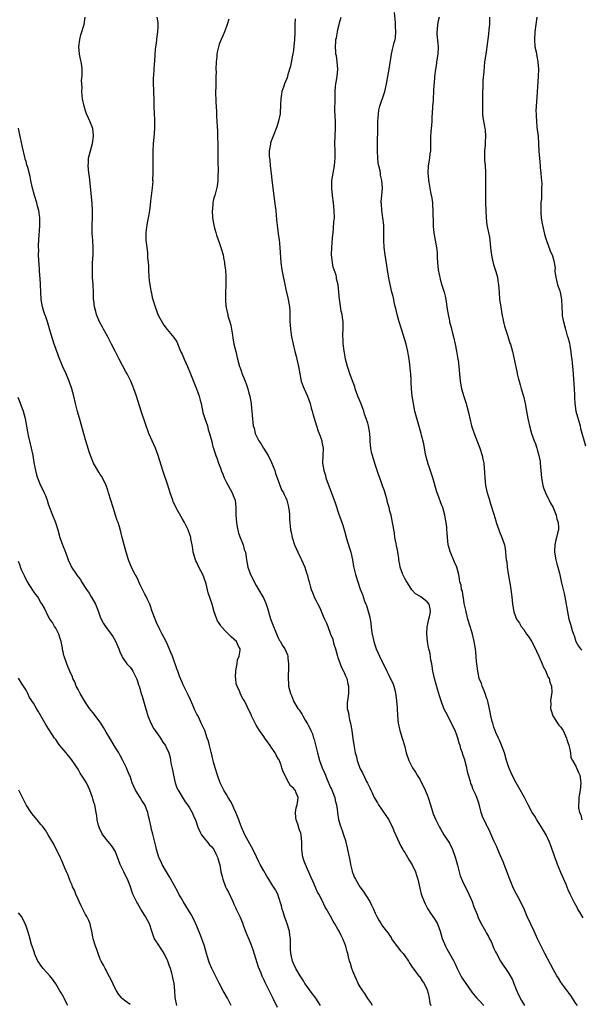
# Model space of a CAD drawing. Units: inches. Extents: x 2556000 to 2559000, y 1542000 to 1545000.
# Drawn here: x 2556671 to 2556823, y 1544461 to 1544726 of the extents above; entities that cross this region are included whole.
import ezdxf

# ---------------------------------------------------------------- set-up
doc = ezdxf.new("R2010")
doc.units = ezdxf.units.IN
doc.header["$MEASUREMENT"] = 0
doc.layers.add('LD25561542_10ft', color=103, linetype='Continuous')

msp = doc.modelspace()

# ---------------------------------------------------------------- linework, layer by layer
at = {"layer": 'LD25561542_10ft'}
for points, elevation in [([(2556766.3, 1544461), (2556765.81, 1544461.81), (2556765, 1544462.96), (2556764.23, 1544464.23), (2556763.67, 1544465), (2556763, 1544466.05), (2556762.47, 1544467), (2556762.02, 1544468.02), (2556761.52, 1544469), (2556761, 1544470.3), (2556760.75, 1544471), (2556760.38, 1544472.38), (2556760.14, 1544473), (2556759.83, 1544474.17), (2556759.63, 1544475), (2556759.48, 1544475.48), (2556759.12, 1544477), (2556758.33, 1544479), (2556757.84, 1544479.84), (2556757.3, 1544481), (2556757, 1544481.54), (2556756.18, 1544483), (2556755.72, 1544483.72), (2556755, 1544485.1), (2556753.88, 1544487), (2556753.54, 1544487.54), (2556752.7, 1544489.3), (2556751.83, 1544491), (2556751.52, 1544491.52), (2556750.28, 1544494.28), (2556749.7, 1544495.7), (2556748.23, 1544499), (2556747.92, 1544499.92), (2556747.5, 1544501), (2556747.23, 1544503), (2556747.24, 1544505), (2556747.1, 1544507), (2556747, 1544507.4), (2556746.53, 1544508.53), (2556746.17, 1544509.83), (2556745.73, 1544511), (2556745.66, 1544511.66), (2556745.58, 1544513), (2556745.77, 1544514.23), (2556745.97, 1544515), (2556746.2, 1544516.2), (2556746.28, 1544517), (2556745.77, 1544518.23), (2556745.43, 1544519), (2556745.21, 1544519.21), (2556745, 1544519.5), (2556744.17, 1544520.17), (2556743.75, 1544521), (2556742.65, 1544523), (2556742.17, 1544524.17), (2556741.88, 1544525), (2556741.68, 1544525.68), (2556741.13, 1544527.13), (2556741, 1544527.37), (2556740.38, 1544528.38), (2556740.06, 1544529), (2556739, 1544530.51), (2556738.73, 1544531), (2556737.33, 1544533), (2556737, 1544533.42), (2556735.91, 1544535), (2556735, 1544536.45), (2556734.69, 1544537), (2556733.71, 1544539), (2556733.5, 1544539.5), (2556732.86, 1544540.86), (2556732.55, 1544541.46), (2556731.79, 1544543), (2556731.49, 1544543.49), (2556730.79, 1544544.79), (2556730.55, 1544545.45), (2556729.84, 1544547), (2556729.62, 1544547.62), (2556729.46, 1544549), (2556729.44, 1544549.44), (2556729.48, 1544551), (2556729.61, 1544551.61), (2556729.81, 1544553), (2556729.98, 1544554.02), (2556730.39, 1544555), (2556730.62, 1544556.62), (2556730.62, 1544557), (2556730.24, 1544557.76), (2556729.65, 1544559), (2556729, 1544559.62), (2556728.24, 1544560.24), (2556727.53, 1544561), (2556727, 1544561.52), (2556725.58, 1544563), (2556725.34, 1544563.34), (2556725, 1544563.93), (2556724.56, 1544564.56), (2556724.34, 1544565), (2556724.03, 1544565.97), (2556723.66, 1544567), (2556723.11, 1544569), (2556722.09, 1544572.09), (2556721.47, 1544574.53), (2556721.34, 1544575), (2556721, 1544576.02), (2556720.6, 1544577), (2556720.19, 1544577.81), (2556719.36, 1544579.36), (2556719, 1544580.2), (2556718.72, 1544580.72), (2556718.62, 1544581), (2556718.03, 1544583), (2556717.95, 1544583.95), (2556717.7, 1544585), (2556717.38, 1544586.62), (2556717.36, 1544587), (2556717.28, 1544587.28), (2556717, 1544588.06), (2556716.77, 1544588.77), (2556716.67, 1544589), (2556715.66, 1544591), (2556715, 1544592.11), (2556714, 1544594), (2556713.29, 1544595.29), (2556712.65, 1544596.65), (2556712.51, 1544597), (2556711.81, 1544599), (2556711.63, 1544599.63), (2556711, 1544601.61), (2556710.15, 1544604.15), (2556709.84, 1544605), (2556708.62, 1544609), (2556707.89, 1544611), (2556706.1, 1544615), (2556705.77, 1544615.77), (2556705.37, 1544617), (2556704, 1544621), (2556702.76, 1544625), (2556702.03, 1544627), (2556701.72, 1544627.72), (2556701.19, 1544629), (2556700.2, 1544631), (2556699.75, 1544631.76), (2556698.05, 1544635), (2556697.69, 1544635.69), (2556697, 1544637.15), (2556696.05, 1544639), (2556695.68, 1544639.68), (2556695.02, 1544641), (2556693.88, 1544643), (2556693.58, 1544643.58), (2556692.81, 1544645), (2556691.96, 1544647), (2556691.79, 1544647.79), (2556691.43, 1544649), (2556691.24, 1544650.76), (2556691.21, 1544651.21), (2556691.17, 1544653), (2556691.08, 1544654.92), (2556691.06, 1544655.06), (2556690.93, 1544656.93), (2556690.88, 1544659), (2556690.94, 1544660.94), (2556691.07, 1544663), (2556691.11, 1544665), (2556690.97, 1544667), (2556690.78, 1544668.78), (2556690.77, 1544669), (2556690.77, 1544671), (2556690.9, 1544673), (2556690.94, 1544675), (2556690.82, 1544676.82), (2556690.07, 1544684.07), (2556689.94, 1544685), (2556689.79, 1544686.21), (2556689.75, 1544687), (2556689.82, 1544687.82), (2556689.86, 1544689), (2556690.35, 1544691), (2556690.92, 1544693), (2556691.18, 1544695), (2556691.17, 1544695.17), (2556690.95, 1544697), (2556690.17, 1544699), (2556689.82, 1544699.82), (2556689.27, 1544701), (2556689, 1544701.79), (2556688.62, 1544703), (2556688.24, 1544705), (2556688.12, 1544705.88), (2556688.04, 1544707), (2556688.1, 1544708.1), (2556687.99, 1544709), (2556687.97, 1544710.03), (2556688.11, 1544711), (2556688.16, 1544712.16), (2556688.15, 1544713), (2556688.03, 1544713.97), (2556687.85, 1544715), (2556687.66, 1544715.66), (2556687.4, 1544717), (2556687.19, 1544719), (2556687.45, 1544721), (2556687.77, 1544722.23), (2556688.06, 1544723), (2556688.51, 1544724.51), (2556688.64, 1544725), (2556688.95, 1544727)], 7850), ([(2556708.26, 1544727), (2556708.45, 1544725.55), (2556708.5, 1544725), (2556708.5, 1544724.5), (2556708.44, 1544723), (2556708.23, 1544721.77), (2556708, 1544720), (2556707.82, 1544719), (2556707.74, 1544718.26), (2556707.66, 1544717), (2556707.59, 1544715), (2556707.53, 1544714.47), (2556707.31, 1544711.31), (2556707.23, 1544710.77), (2556707.24, 1544709), (2556707.34, 1544707.34), (2556707.32, 1544706.68), (2556707.39, 1544705), (2556707.42, 1544703), (2556707.5, 1544701), (2556707.58, 1544699.58), (2556707.6, 1544699), (2556707.57, 1544698.43), (2556707.58, 1544697), (2556707.4, 1544694.6), (2556707.25, 1544693), (2556707.14, 1544690.86), (2556707.13, 1544689), (2556707.17, 1544685), (2556707.1, 1544683.1), (2556707.11, 1544682.89), (2556706.94, 1544681.06), (2556706.53, 1544677.47), (2556706.44, 1544676.44), (2556706.27, 1544675), (2556706.11, 1544673.89), (2556705.93, 1544673), (2556705.6, 1544671.6), (2556705.51, 1544671), (2556705.48, 1544670.52), (2556705.25, 1544669), (2556705.3, 1544667), (2556705.51, 1544665), (2556705.67, 1544663.67), (2556705.72, 1544663), (2556705.75, 1544662.25), (2556705.88, 1544661), (2556705.94, 1544659.94), (2556705.96, 1544659), (2556706.07, 1544657), (2556706.15, 1544656.15), (2556706.32, 1544655), (2556706.6, 1544653.4), (2556706.68, 1544653), (2556706.76, 1544652.76), (2556707, 1544651.57), (2556707.14, 1544651), (2556707.76, 1544649), (2556708.09, 1544648.09), (2556708.52, 1544647), (2556709, 1544646.01), (2556709.36, 1544645.36), (2556710.14, 1544644.14), (2556711, 1544642.97), (2556712.79, 1544640.79), (2556713.58, 1544639.58), (2556714.41, 1544637.59), (2556714.79, 1544636.79), (2556715, 1544636.32), (2556715.55, 1544635), (2556716.44, 1544633), (2556717.28, 1544631), (2556718.87, 1544627), (2556719.59, 1544625), (2556719.9, 1544623.9), (2556720.12, 1544623), (2556720.65, 1544620.65), (2556721.14, 1544619), (2556721.83, 1544617), (2556722.05, 1544616.05), (2556722.44, 1544615), (2556723, 1544612.77), (2556723.33, 1544611.33), (2556723.45, 1544611), (2556723.64, 1544610.36), (2556724.11, 1544609), (2556724.4, 1544608.4), (2556724.8, 1544607), (2556725.45, 1544605.45), (2556725.55, 1544605), (2556726, 1544604), (2556726.38, 1544603), (2556727, 1544601.76), (2556727.41, 1544601), (2556727.94, 1544599.94), (2556728.51, 1544599), (2556729, 1544597.79), (2556729.29, 1544597), (2556729.51, 1544595), (2556729.51, 1544593), (2556729.65, 1544591), (2556729.83, 1544589.83), (2556730.18, 1544588.18), (2556730.63, 1544587), (2556731.45, 1544585), (2556731.78, 1544583.78), (2556732.07, 1544583), (2556732.3, 1544581.7), (2556732.4, 1544581), (2556732.77, 1544579), (2556733.45, 1544577), (2556733.99, 1544575.99), (2556734.43, 1544575), (2556735, 1544574.02), (2556735.62, 1544573), (2556736.79, 1544571), (2556737, 1544570.56), (2556737.62, 1544569), (2556737.98, 1544567.98), (2556738.87, 1544565.13), (2556739.43, 1544563.43), (2556739.6, 1544563), (2556740.06, 1544561.94), (2556740.59, 1544560.6), (2556741, 1544559.78), (2556741.28, 1544559.28), (2556741.5, 1544559), (2556742.01, 1544558.01), (2556742.71, 1544557), (2556743.38, 1544555.38), (2556743.52, 1544555), (2556743.52, 1544554.48), (2556743.72, 1544553), (2556743.71, 1544551.71), (2556743.64, 1544551), (2556743.61, 1544550.39), (2556743.57, 1544549), (2556743.66, 1544547.66), (2556743.71, 1544547), (2556744.22, 1544545), (2556744.47, 1544544.48), (2556745, 1544543.06), (2556745.05, 1544542.95), (2556746.21, 1544541), (2556746.57, 1544540.57), (2556747, 1544539.84), (2556747.36, 1544539.36), (2556747.52, 1544539), (2556748.18, 1544537.82), (2556748.82, 1544536.82), (2556749, 1544536.44), (2556749.5, 1544535.5), (2556749.65, 1544535), (2556750.11, 1544534.11), (2556750.42, 1544533), (2556750.59, 1544532.59), (2556751.5, 1544529), (2556752.05, 1544527), (2556752.78, 1544525), (2556753.45, 1544523.45), (2556753.6, 1544523), (2556753.99, 1544522.01), (2556755, 1544519.69), (2556755.23, 1544519.23), (2556756.12, 1544517), (2556756.24, 1544516.24), (2556756.59, 1544515), (2556756.84, 1544513.16), (2556756.84, 1544512.84), (2556757.13, 1544511.13), (2556757.59, 1544509.59), (2556758.1, 1544508.1), (2556758.51, 1544507), (2556759, 1544505.48), (2556759.14, 1544505), (2556759.47, 1544503.47), (2556759.6, 1544503), (2556759.98, 1544501), (2556760.18, 1544500.18), (2556760.38, 1544499), (2556760.82, 1544497.18), (2556760.86, 1544497), (2556761, 1544496.63), (2556761.49, 1544495.49), (2556761.68, 1544495), (2556762.87, 1544493), (2556763.81, 1544491.81), (2556765.58, 1544489), (2556766.06, 1544488.06), (2556766.55, 1544487), (2556767, 1544485.91), (2556767.45, 1544485), (2556768, 1544484), (2556768.6, 1544483), (2556769, 1544482.42), (2556770.07, 1544481), (2556770.5, 1544480.5), (2556771, 1544479.77), (2556771.3, 1544479.3), (2556771.45, 1544479), (2556772.92, 1544476.92), (2556773.79, 1544475.79), (2556774.51, 1544475), (2556775, 1544474.37), (2556775.95, 1544473), (2556776.31, 1544472.31), (2556777, 1544471.39), (2556777.14, 1544471.14), (2556778.06, 1544469.94), (2556778.86, 1544468.86), (2556779, 1544468.72), (2556779.71, 1544467.71), (2556780.18, 1544467), (2556781, 1544465.25), (2556781.09, 1544465), (2556781.42, 1544463.42), (2556781.54, 1544463), (2556781.71, 1544461.71), (2556781.96, 1544461)], 7840), ([(2556727.59, 1544726.41), (2556727.15, 1544725), (2556727, 1544724.45), (2556726.43, 1544723), (2556726, 1544722), (2556725.54, 1544721), (2556725, 1544719.7), (2556724.81, 1544719), (2556724.47, 1544717.53), (2556724.41, 1544717), (2556724.36, 1544716.36), (2556724.19, 1544715), (2556724.14, 1544713), (2556724.16, 1544712.16), (2556724.15, 1544711), (2556724.08, 1544709.92), (2556724.12, 1544708.12), (2556724.06, 1544707), (2556724.12, 1544704.12), (2556724.29, 1544701.71), (2556724.33, 1544700.33), (2556724.49, 1544697.51), (2556724.52, 1544696.52), (2556724.59, 1544695), (2556724.64, 1544692.64), (2556724.63, 1544691), (2556724.63, 1544688.63), (2556724.76, 1544685.24), (2556724.69, 1544684.69), (2556724.66, 1544683), (2556724.47, 1544681.53), (2556723.8, 1544679), (2556723.61, 1544678.39), (2556723.32, 1544677), (2556723.17, 1544675.17), (2556723.14, 1544675), (2556723.23, 1544673), (2556723.47, 1544671.47), (2556723.56, 1544671), (2556723.79, 1544670.21), (2556724.11, 1544669), (2556724.32, 1544668.32), (2556725, 1544666.32), (2556725.48, 1544665), (2556726.04, 1544663), (2556726.18, 1544662.18), (2556726.44, 1544661), (2556726.48, 1544660.48), (2556726.72, 1544659), (2556726.83, 1544657.17), (2556726.78, 1544654.78), (2556726.68, 1544653), (2556726.7, 1544652.7), (2556726.68, 1544651), (2556726.83, 1544649.17), (2556726.86, 1544649), (2556726.9, 1544648.9), (2556727, 1544648.38), (2556727.28, 1544647.28), (2556727.3, 1544647), (2556727.36, 1544646.64), (2556727.86, 1544645), (2556728.15, 1544644.15), (2556728.56, 1544641.44), (2556728.7, 1544640.7), (2556728.98, 1544639), (2556729.45, 1544637), (2556729.96, 1544635), (2556730.52, 1544633), (2556730.65, 1544632.65), (2556731, 1544631.53), (2556731.15, 1544631.15), (2556731.29, 1544630.71), (2556731.98, 1544629), (2556732.29, 1544628.29), (2556732.69, 1544627), (2556733, 1544625.8), (2556733.24, 1544625), (2556733.61, 1544623), (2556733.71, 1544621.71), (2556733.82, 1544621), (2556733.88, 1544619.88), (2556734.2, 1544617), (2556734.39, 1544616.39), (2556734.72, 1544615), (2556734.82, 1544614.82), (2556735, 1544614.44), (2556735.72, 1544613), (2556736.26, 1544612.26), (2556736.97, 1544611), (2556738.16, 1544609), (2556739.11, 1544607.11), (2556739.96, 1544605), (2556740.18, 1544604.18), (2556740.65, 1544603), (2556741.82, 1544599.82), (2556742.33, 1544599), (2556742.51, 1544598.51), (2556743, 1544597.6), (2556743.24, 1544597), (2556743.56, 1544595.56), (2556743.7, 1544595), (2556743.82, 1544594.18), (2556743.91, 1544593), (2556743.93, 1544591.93), (2556744.25, 1544589), (2556744.4, 1544588.4), (2556744.66, 1544587), (2556745.31, 1544585), (2556746.2, 1544583), (2556747, 1544581.3), (2556747.16, 1544581), (2556748.05, 1544579), (2556748.54, 1544577.46), (2556748.78, 1544576.78), (2556749, 1544575.81), (2556749.21, 1544575), (2556749.62, 1544573.62), (2556749.78, 1544573), (2556750.15, 1544572.15), (2556750.56, 1544571), (2556750.72, 1544570.72), (2556751, 1544570.13), (2556751.57, 1544569), (2556752.08, 1544568.08), (2556753, 1544565.82), (2556753.38, 1544565), (2556753.9, 1544563.9), (2556754.26, 1544563), (2556755.02, 1544561), (2556755.58, 1544559.58), (2556755.71, 1544559), (2556755.98, 1544558.02), (2556756.31, 1544557), (2556756.9, 1544555), (2556757, 1544554.69), (2556757.62, 1544553), (2556757.97, 1544551.97), (2556758.51, 1544551), (2556758.62, 1544550.62), (2556759, 1544549.77), (2556759.38, 1544549), (2556759.64, 1544547.64), (2556759.86, 1544547), (2556759.8, 1544545), (2556759.65, 1544543.65), (2556759.52, 1544543), (2556759.46, 1544542.54), (2556759.51, 1544541), (2556759.83, 1544539.83), (2556759.89, 1544539), (2556760.1, 1544537.9), (2556760.35, 1544537), (2556760.45, 1544536.45), (2556760.69, 1544535), (2556761, 1544532.77), (2556761.26, 1544531.26), (2556761.33, 1544530.67), (2556761.66, 1544529), (2556761.98, 1544527.98), (2556762.18, 1544527), (2556762.92, 1544524.92), (2556763, 1544524.75), (2556763.61, 1544523.61), (2556764.72, 1544521.28), (2556764.91, 1544520.91), (2556765, 1544520.68), (2556765.6, 1544519.6), (2556765.82, 1544519), (2556766.24, 1544518.24), (2556766.75, 1544517), (2556767, 1544516.52), (2556767.61, 1544515.6), (2556767.93, 1544515), (2556770.67, 1544511), (2556771, 1544510.41), (2556771.65, 1544509), (2556772.01, 1544508.01), (2556773, 1544505.88), (2556773.93, 1544503.93), (2556774.5, 1544503), (2556774.67, 1544502.67), (2556775, 1544502.21), (2556775.7, 1544501), (2556776.16, 1544500.16), (2556777, 1544498.93), (2556777.87, 1544497), (2556778.11, 1544496.11), (2556778.53, 1544495), (2556779.44, 1544491), (2556780.19, 1544489), (2556780.44, 1544488.44), (2556781.14, 1544487.14), (2556781.88, 1544485.88), (2556782.56, 1544485), (2556782.71, 1544484.71), (2556783, 1544484.32), (2556783.82, 1544483), (2556784.53, 1544481), (2556785.05, 1544479.05), (2556785.92, 1544477), (2556786.28, 1544476.28), (2556787.06, 1544475), (2556788.17, 1544473), (2556788.46, 1544472.46), (2556789.07, 1544471), (2556789.72, 1544469.72), (2556790.05, 1544469), (2556790.41, 1544468.41), (2556791.2, 1544467.2), (2556793, 1544464.65), (2556794.42, 1544463), (2556795, 1544462.41), (2556796.24, 1544461)], 7830), ([(2556745.47, 1544726.53), (2556745.37, 1544725), (2556745.36, 1544723), (2556745.34, 1544722.66), (2556745.28, 1544721), (2556745.12, 1544719.12), (2556745, 1544718.14), (2556744.82, 1544717), (2556744.76, 1544716.76), (2556744.21, 1544713.79), (2556743.54, 1544711.54), (2556743.33, 1544710.67), (2556743, 1544709.84), (2556742.64, 1544709), (2556742.45, 1544708.45), (2556741.9, 1544707), (2556741.75, 1544706.25), (2556741.58, 1544705), (2556741.56, 1544703.56), (2556741.4, 1544701), (2556741.01, 1544698.99), (2556740.51, 1544697.49), (2556739.51, 1544695), (2556738.84, 1544693.16), (2556738.81, 1544693), (2556738.81, 1544692.81), (2556738.51, 1544691), (2556738.47, 1544689.53), (2556738.53, 1544689), (2556738.63, 1544688.63), (2556738.74, 1544687), (2556739, 1544684.9), (2556739.23, 1544683.23), (2556739.45, 1544681), (2556739.78, 1544678.22), (2556740.11, 1544676.11), (2556740.22, 1544675), (2556740.31, 1544673.69), (2556740.46, 1544672.46), (2556740.59, 1544671), (2556741, 1544667.97), (2556741.14, 1544667.14), (2556741.38, 1544665), (2556741.62, 1544661), (2556741.9, 1544659), (2556743, 1544653.72), (2556743.5, 1544651.5), (2556743.63, 1544651), (2556743.97, 1544649), (2556744.04, 1544648.04), (2556744.06, 1544647), (2556744.01, 1544645.99), (2556744.05, 1544645), (2556744.16, 1544644.16), (2556744.2, 1544643), (2556744.41, 1544641.59), (2556744.51, 1544641), (2556744.92, 1544639), (2556745.4, 1544637), (2556745.72, 1544635.72), (2556745.92, 1544635), (2556746.37, 1544633), (2556746.69, 1544631), (2556747.1, 1544629), (2556747.64, 1544627.64), (2556747.86, 1544627), (2556748.76, 1544625), (2556749.51, 1544623), (2556749.81, 1544621.81), (2556750.08, 1544621), (2556750.23, 1544620.23), (2556751.18, 1544617), (2556751.62, 1544615.62), (2556751.89, 1544615), (2556752.48, 1544613.52), (2556752.63, 1544613), (2556752.66, 1544612.66), (2556753.03, 1544610.97), (2556752.92, 1544609), (2556752.85, 1544607), (2556753.15, 1544605), (2556753.61, 1544603.61), (2556753.74, 1544603), (2556754.58, 1544600.58), (2556755.23, 1544599), (2556756.28, 1544596.28), (2556757.36, 1544593), (2556757.81, 1544591.81), (2556758.03, 1544591), (2556758.3, 1544590.3), (2556758.64, 1544589), (2556758.74, 1544588.74), (2556759.33, 1544586.67), (2556760.12, 1544584.12), (2556760.45, 1544583), (2556760.88, 1544581), (2556761.2, 1544579.2), (2556761.71, 1544577), (2556762.35, 1544575), (2556763, 1544573.09), (2556763.59, 1544571.59), (2556764.16, 1544569.84), (2556764.48, 1544569), (2556764.64, 1544568.64), (2556765.54, 1544565.54), (2556765.85, 1544563.85), (2556766.06, 1544561.94), (2556766.2, 1544561), (2556766.63, 1544559), (2556767, 1544557.84), (2556767.3, 1544557), (2556767.85, 1544555.85), (2556768.16, 1544555), (2556769.12, 1544553), (2556769.8, 1544551.8), (2556770.14, 1544551), (2556770.44, 1544550.44), (2556771, 1544549.27), (2556771.77, 1544547.77), (2556772.06, 1544547), (2556772.36, 1544545.64), (2556772.53, 1544545), (2556772.55, 1544544.55), (2556772.73, 1544543), (2556772.89, 1544541.11), (2556772.89, 1544540.89), (2556773.04, 1544539.04), (2556773.24, 1544537), (2556773.67, 1544535), (2556774.31, 1544533), (2556774.9, 1544531), (2556775.39, 1544529), (2556776.05, 1544527), (2556777.05, 1544525), (2556777.83, 1544523.83), (2556778.33, 1544523), (2556779, 1544521.96), (2556779.53, 1544521), (2556780.01, 1544520.01), (2556780.48, 1544519), (2556781, 1544517.72), (2556781.27, 1544517), (2556781.91, 1544515), (2556782.64, 1544512.64), (2556783.32, 1544511), (2556784.34, 1544509), (2556784.58, 1544508.58), (2556785.51, 1544507), (2556786.82, 1544505), (2556787, 1544504.69), (2556787.87, 1544503), (2556788.57, 1544501), (2556788.65, 1544500.65), (2556789.17, 1544498.83), (2556789.62, 1544497), (2556789.93, 1544495.93), (2556790.51, 1544494.51), (2556791.25, 1544493), (2556791.85, 1544491.85), (2556792.24, 1544491), (2556793.1, 1544489), (2556793.6, 1544487.6), (2556794.47, 1544485.53), (2556794.76, 1544484.76), (2556795.37, 1544483.37), (2556796.68, 1544481), (2556796.82, 1544480.82), (2556797, 1544480.49), (2556797.57, 1544479.57), (2556797.82, 1544479), (2556798.25, 1544478.25), (2556799, 1544476.38), (2556799.44, 1544475.44), (2556799.67, 1544475), (2556800.78, 1544473), (2556801.67, 1544471.67), (2556802.07, 1544471), (2556803, 1544469.64), (2556803.98, 1544467.98), (2556804.39, 1544467), (2556805, 1544465.34), (2556805.69, 1544463.69), (2556806.38, 1544462.38), (2556807.25, 1544461)], 7820), ([(2556821.45, 1544461), (2556821, 1544461.62), (2556819.69, 1544463.69), (2556819, 1544464.62), (2556818.85, 1544464.85), (2556817.91, 1544466.09), (2556817.24, 1544467), (2556817, 1544467.36), (2556816.37, 1544468.37), (2556815.93, 1544469), (2556815, 1544470.68), (2556814.2, 1544472.2), (2556812.73, 1544475), (2556811.72, 1544477), (2556810.74, 1544479), (2556809.82, 1544481), (2556807.95, 1544485), (2556807, 1544487.22), (2556806.43, 1544488.43), (2556806.14, 1544489), (2556805.02, 1544491.02), (2556804.34, 1544492.34), (2556804.06, 1544493), (2556803.21, 1544495.21), (2556803, 1544495.7), (2556802.65, 1544496.65), (2556802.16, 1544497.84), (2556801.7, 1544499), (2556801.52, 1544499.52), (2556800.73, 1544501.27), (2556800.02, 1544503), (2556799.74, 1544503.74), (2556799.15, 1544505), (2556799, 1544505.37), (2556797.88, 1544507.88), (2556797.33, 1544509), (2556797.21, 1544509.21), (2556797, 1544509.67), (2556795.89, 1544511.89), (2556795.55, 1544513), (2556795, 1544515.22), (2556794.55, 1544516.55), (2556794.38, 1544517), (2556793.95, 1544518.05), (2556793.5, 1544519), (2556793.31, 1544519.31), (2556793, 1544520.35), (2556792.8, 1544520.8), (2556792.68, 1544521.32), (2556792.18, 1544523), (2556791.89, 1544523.89), (2556791.72, 1544525), (2556791.28, 1544526.72), (2556791.12, 1544527.12), (2556791, 1544527.55), (2556790.57, 1544528.57), (2556790.49, 1544529), (2556790.08, 1544530.08), (2556789.86, 1544531), (2556789.64, 1544531.64), (2556789.28, 1544533), (2556789, 1544533.79), (2556788.53, 1544535), (2556788.03, 1544536.03), (2556787.58, 1544537), (2556786, 1544540), (2556785.53, 1544541), (2556784.75, 1544543), (2556784.33, 1544544.33), (2556783.81, 1544546.19), (2556783.42, 1544547.42), (2556783.01, 1544549), (2556782.63, 1544550.63), (2556782.55, 1544551), (2556782.35, 1544552.35), (2556782.24, 1544553), (2556782.02, 1544553.98), (2556781.78, 1544555.78), (2556781.45, 1544557), (2556781.4, 1544557.4), (2556781.08, 1544559), (2556780.93, 1544561.07), (2556781.05, 1544562.95), (2556781.43, 1544565), (2556781.61, 1544565.61), (2556781.88, 1544567), (2556781.78, 1544567.78), (2556781.59, 1544569), (2556781, 1544569.67), (2556779.3, 1544571), (2556779.09, 1544571.09), (2556779, 1544571.18), (2556777.84, 1544571.84), (2556776.92, 1544572.92), (2556776.65, 1544573.35), (2556775.52, 1544575), (2556775.32, 1544575.32), (2556775, 1544575.9), (2556774.64, 1544576.64), (2556774.49, 1544577), (2556773.78, 1544579), (2556773.68, 1544579.68), (2556773.38, 1544581), (2556773.35, 1544581.35), (2556773.08, 1544583.08), (2556772.79, 1544584.79), (2556772.64, 1544585.36), (2556772.34, 1544587), (2556772.2, 1544588.2), (2556772.03, 1544589), (2556771.83, 1544590.17), (2556771.71, 1544591), (2556771.28, 1544593), (2556771, 1544594.04), (2556770.77, 1544595), (2556770.37, 1544596.37), (2556770.26, 1544597), (2556769.52, 1544599.52), (2556769, 1544600.86), (2556768.23, 1544603), (2556767.92, 1544603.92), (2556767.53, 1544605), (2556767, 1544606.62), (2556766.3, 1544609), (2556766.06, 1544609.94), (2556765.82, 1544611), (2556765.78, 1544611.78), (2556765.64, 1544613), (2556765.65, 1544613.65), (2556765.6, 1544615), (2556765.5, 1544615.5), (2556765.24, 1544617), (2556765, 1544617.72), (2556764.61, 1544619), (2556764.18, 1544620.18), (2556763.96, 1544621), (2556763.29, 1544622.71), (2556763.14, 1544623.14), (2556762.36, 1544625), (2556761.99, 1544626.01), (2556761.67, 1544627), (2556761.52, 1544627.52), (2556760.23, 1544631), (2556759.94, 1544631.94), (2556759.57, 1544633), (2556759.04, 1544634.96), (2556758.71, 1544636.71), (2556758.63, 1544637), (2556758.51, 1544638.51), (2556758.38, 1544639), (2556758.43, 1544640.43), (2556758.34, 1544641), (2556758.3, 1544641.7), (2556758.43, 1544643), (2556758.42, 1544645), (2556758.17, 1544646.17), (2556758.11, 1544647), (2556757.84, 1544647.84), (2556757.46, 1544650.54), (2556757.37, 1544651), (2556757.03, 1544655), (2556756.6, 1544656.6), (2556756.57, 1544657), (2556756.47, 1544657.53), (2556755.73, 1544659.73), (2556755.48, 1544661), (2556755.27, 1544663), (2556755.32, 1544665), (2556755.53, 1544667.53), (2556755.66, 1544669), (2556755.8, 1544670.2), (2556755.91, 1544671.91), (2556756.02, 1544673), (2556756.01, 1544675), (2556755.81, 1544677), (2556755.56, 1544679), (2556755.38, 1544681), (2556755.38, 1544683), (2556755.46, 1544683.46), (2556755.68, 1544685), (2556756.08, 1544687), (2556756.14, 1544688.14), (2556756.24, 1544689), (2556756.26, 1544689.74), (2556756.21, 1544691), (2556756.19, 1544693), (2556756.32, 1544697), (2556756.3, 1544699), (2556756.19, 1544701.81), (2556756.21, 1544705), (2556756.25, 1544705.75), (2556756.26, 1544707), (2556756.36, 1544708.36), (2556756.45, 1544709), (2556756.54, 1544709.46), (2556756.76, 1544711), (2556756.93, 1544713), (2556756.78, 1544715), (2556756.56, 1544716.56), (2556756.46, 1544717), (2556756.38, 1544717.62), (2556756.3, 1544719), (2556756.43, 1544720.43), (2556756.46, 1544721), (2556756.57, 1544721.43), (2556756.85, 1544723), (2556757, 1544723.67), (2556757.35, 1544725), (2556757.43, 1544725.43), (2556757.83, 1544727)], 7810), ([(2556823, 1544484.63), (2556822.14, 1544486.13), (2556821.56, 1544487), (2556821.37, 1544487.37), (2556821, 1544488), (2556820.66, 1544488.66), (2556820.46, 1544489), (2556819.52, 1544491), (2556819, 1544492.18), (2556818.4, 1544493.6), (2556817, 1544496.8), (2556816.13, 1544499), (2556815.83, 1544499.83), (2556815.36, 1544501), (2556815, 1544502), (2556814.26, 1544504.26), (2556813.99, 1544505), (2556813.01, 1544507), (2556811.83, 1544509), (2556811, 1544510.29), (2556810.52, 1544511), (2556809.96, 1544511.96), (2556809.3, 1544513), (2556808.21, 1544515), (2556807.2, 1544517), (2556805.72, 1544519.72), (2556805, 1544521), (2556803.92, 1544523), (2556803.62, 1544523.62), (2556803, 1544525.04), (2556802.37, 1544527), (2556801.79, 1544529), (2556801.06, 1544531.06), (2556800.46, 1544532.46), (2556800.18, 1544533), (2556799.52, 1544534.48), (2556799.32, 1544535), (2556799.25, 1544535.25), (2556799, 1544535.9), (2556798.66, 1544537), (2556798.53, 1544537.47), (2556798.19, 1544539), (2556798.01, 1544540.01), (2556797.66, 1544541.66), (2556797.26, 1544543.26), (2556797, 1544543.86), (2556796.75, 1544544.75), (2556796.65, 1544545), (2556796.33, 1544545.67), (2556795.84, 1544547), (2556795.67, 1544547.67), (2556795.04, 1544549), (2556794.62, 1544551), (2556794.35, 1544553), (2556794.31, 1544553.69), (2556794.08, 1544556.08), (2556794.02, 1544557), (2556793.71, 1544559), (2556793.2, 1544561), (2556793, 1544561.59), (2556792.59, 1544563), (2556791.99, 1544565), (2556791.48, 1544567), (2556791.42, 1544567.42), (2556791, 1544569.2), (2556790.77, 1544570.77), (2556790.68, 1544571), (2556790.5, 1544572.5), (2556790.24, 1544573), (2556790.16, 1544574.16), (2556789.85, 1544575), (2556789.76, 1544575.76), (2556789.55, 1544577), (2556788.97, 1544579), (2556788.34, 1544580.34), (2556787.17, 1544583.17), (2556786.75, 1544584.75), (2556786.7, 1544585), (2556786.47, 1544587), (2556786.36, 1544588.36), (2556786.34, 1544589), (2556786.28, 1544589.72), (2556786.1, 1544591), (2556785.91, 1544591.91), (2556785.74, 1544593), (2556785.21, 1544595), (2556785, 1544595.59), (2556784.6, 1544596.6), (2556784.19, 1544597.81), (2556783.72, 1544599), (2556783.53, 1544599.53), (2556782.53, 1544603), (2556781.68, 1544605.68), (2556781.19, 1544607), (2556781.16, 1544607.16), (2556781, 1544607.67), (2556780.64, 1544609), (2556780.53, 1544609.47), (2556780.27, 1544611), (2556780.13, 1544612.13), (2556779.49, 1544614.51), (2556779.39, 1544615), (2556777.98, 1544619.98), (2556777.73, 1544621), (2556777.32, 1544623), (2556777, 1544625), (2556776.78, 1544627), (2556776.71, 1544628.71), (2556776.66, 1544629.34), (2556776.6, 1544631), (2556776.43, 1544632.43), (2556776.35, 1544633.65), (2556776.14, 1544635), (2556775.97, 1544635.97), (2556775.84, 1544637), (2556775.4, 1544639), (2556774.68, 1544641.32), (2556774.11, 1544643), (2556773.49, 1544645), (2556772.95, 1544647), (2556772.59, 1544648.59), (2556772.26, 1544649.74), (2556772.01, 1544651), (2556771.86, 1544651.86), (2556771.54, 1544653), (2556771.06, 1544655.06), (2556770.73, 1544656.73), (2556770.34, 1544659), (2556769.73, 1544663), (2556769.46, 1544665), (2556769.33, 1544667), (2556769.32, 1544667.32), (2556769.37, 1544669), (2556769.34, 1544671), (2556769.08, 1544673), (2556768.77, 1544675), (2556768.71, 1544676.71), (2556768.67, 1544677), (2556768.66, 1544677.34), (2556768.81, 1544679), (2556768.94, 1544681), (2556768.82, 1544683), (2556768.48, 1544684.48), (2556768.44, 1544685), (2556768.32, 1544685.67), (2556767.99, 1544687), (2556767.83, 1544687.83), (2556767.69, 1544689), (2556767.62, 1544691), (2556767.65, 1544691.65), (2556767.66, 1544693), (2556767.65, 1544694.35), (2556767.71, 1544695.71), (2556767.69, 1544697), (2556767.72, 1544698.28), (2556767.76, 1544699), (2556767.85, 1544699.85), (2556767.92, 1544701), (2556768.02, 1544701.98), (2556768.26, 1544703), (2556769.59, 1544707), (2556769.76, 1544707.76), (2556770.08, 1544709), (2556770.45, 1544711), (2556770.79, 1544713), (2556771.41, 1544717), (2556771.7, 1544718.3), (2556771.89, 1544719), (2556772.16, 1544720.16), (2556772.38, 1544721), (2556772.48, 1544721.52), (2556772.57, 1544723), (2556772.49, 1544724.49), (2556772.51, 1544725), (2556772.49, 1544725.52), (2556772.24, 1544728.24)], 7800), ([(2556784.24, 1544727), (2556783.98, 1544726.02), (2556783.81, 1544725), (2556783.7, 1544723.7), (2556783.59, 1544723), (2556783.62, 1544722.38), (2556783.89, 1544719.89), (2556783.96, 1544719), (2556783.86, 1544717), (2556783.55, 1544715), (2556783.49, 1544714.51), (2556783.23, 1544713), (2556783, 1544711), (2556782.87, 1544709), (2556782.84, 1544708.84), (2556782.76, 1544707), (2556782.61, 1544705), (2556782.59, 1544704.59), (2556782.46, 1544703), (2556782.36, 1544701), (2556782.3, 1544700.3), (2556782.27, 1544699), (2556782.19, 1544697.81), (2556782.09, 1544697), (2556781.94, 1544695), (2556781.91, 1544691.91), (2556781.87, 1544691), (2556781.75, 1544690.25), (2556781.6, 1544689), (2556781.27, 1544687), (2556781.17, 1544685), (2556781.34, 1544683.34), (2556781.36, 1544683), (2556781.43, 1544682.57), (2556781.71, 1544681), (2556781.93, 1544679.93), (2556782.25, 1544678.25), (2556782.44, 1544677), (2556782.49, 1544676.49), (2556782.57, 1544675), (2556782.58, 1544673.42), (2556782.61, 1544672.61), (2556782.63, 1544671), (2556782.65, 1544670.65), (2556782.8, 1544669), (2556782.82, 1544668.82), (2556783.16, 1544667), (2556783.51, 1544665), (2556783.66, 1544663.66), (2556783.69, 1544662.31), (2556783.8, 1544661), (2556784, 1544659), (2556784.26, 1544657.74), (2556784.38, 1544657), (2556784.5, 1544656.5), (2556785, 1544654.87), (2556785.61, 1544653), (2556785.88, 1544651.88), (2556786.06, 1544651), (2556786.43, 1544648.43), (2556786.66, 1544647), (2556787, 1544645.25), (2556787.05, 1544645), (2556787.45, 1544643.45), (2556787.73, 1544642.27), (2556788.06, 1544641), (2556788.52, 1544639), (2556788.92, 1544637.08), (2556789.29, 1544635), (2556789.33, 1544634.67), (2556789.53, 1544633), (2556789.69, 1544631), (2556789.91, 1544629), (2556790.29, 1544627), (2556790.87, 1544624.87), (2556791.51, 1544623), (2556791.68, 1544622.32), (2556792.27, 1544620.27), (2556792.49, 1544619), (2556792.98, 1544617), (2556793.63, 1544615), (2556795.2, 1544611), (2556795.85, 1544609), (2556796.03, 1544608.03), (2556796.26, 1544607), (2556796.39, 1544605.61), (2556796.43, 1544604.43), (2556796.5, 1544603), (2556796.73, 1544601), (2556797.16, 1544599), (2556797.6, 1544597.6), (2556797.75, 1544597), (2556798.07, 1544596.07), (2556799, 1544593.23), (2556799.47, 1544591.47), (2556799.62, 1544591), (2556799.99, 1544590.01), (2556800.32, 1544589), (2556800.5, 1544588.5), (2556801.16, 1544587), (2556801.81, 1544585), (2556801.98, 1544583.98), (2556802.1, 1544583), (2556802.18, 1544581.82), (2556802.3, 1544581), (2556802.43, 1544580.43), (2556802.56, 1544579), (2556802.84, 1544577.16), (2556803.18, 1544575.18), (2556803.23, 1544574.77), (2556803.51, 1544573), (2556803.77, 1544571), (2556803.99, 1544569), (2556804.32, 1544567), (2556805.08, 1544565), (2556805.89, 1544563.89), (2556806.33, 1544563), (2556807, 1544562.18), (2556807.78, 1544561), (2556808.3, 1544560.3), (2556809.07, 1544559.07), (2556810.17, 1544557), (2556810.41, 1544556.41), (2556811.05, 1544555.05), (2556811.96, 1544553), (2556812.23, 1544552.23), (2556812.93, 1544551), (2556813.52, 1544549.52), (2556813.88, 1544549), (2556814.02, 1544548.02), (2556814.5, 1544547), (2556814.61, 1544545.39), (2556814.26, 1544543), (2556814.28, 1544542.28), (2556814.24, 1544541), (2556814.38, 1544540.38), (2556814.83, 1544539), (2556815, 1544538.76), (2556816.11, 1544537), (2556816.49, 1544536.49), (2556817, 1544535.97), (2556817.37, 1544535.37), (2556817.59, 1544535), (2556818.56, 1544533), (2556818.64, 1544532.64), (2556819, 1544531.57), (2556819.12, 1544531.12), (2556819.26, 1544530.74), (2556819.57, 1544529), (2556819.73, 1544527.73), (2556820.16, 1544527), (2556821, 1544525.44), (2556821.14, 1544525.14), (2556821.25, 1544525), (2556821.76, 1544523.76), (2556822.13, 1544523), (2556822.42, 1544521), (2556822.18, 1544519), (2556822.03, 1544518.03), (2556821.84, 1544517), (2556821.82, 1544515.82), (2556821.74, 1544515), (2556821.78, 1544514.22), (2556822.03, 1544513), (2556822.36, 1544512.36), (2556822.65, 1544511)], 7790), ([(2556797.75, 1544727), (2556797.75, 1544725), (2556797.64, 1544723.64), (2556797.57, 1544722.43), (2556797.11, 1544719), (2556797, 1544718.27), (2556796.78, 1544717), (2556796.49, 1544715), (2556796.32, 1544713.68), (2556796.28, 1544712.28), (2556796.02, 1544709.98), (2556795.99, 1544709), (2556795.99, 1544707.99), (2556795.95, 1544707), (2556795.95, 1544705), (2556795.87, 1544703.87), (2556795.88, 1544703), (2556795.95, 1544702.05), (2556795.88, 1544701), (2556795.99, 1544699.99), (2556796.45, 1544697.55), (2556796.58, 1544697), (2556796.64, 1544696.64), (2556796.74, 1544695), (2556796.61, 1544693.39), (2556796.62, 1544693), (2556796.61, 1544692.61), (2556796.45, 1544691), (2556796.43, 1544689.57), (2556796.44, 1544689), (2556796.47, 1544688.47), (2556796.6, 1544687), (2556796.73, 1544685.27), (2556796.72, 1544684.72), (2556796.75, 1544683), (2556796.76, 1544681.24), (2556796.73, 1544680.73), (2556796.73, 1544677), (2556796.77, 1544675), (2556796.87, 1544673), (2556797.1, 1544671), (2556797.43, 1544669.43), (2556797.49, 1544669), (2556797.76, 1544667.76), (2556797.87, 1544667), (2556798.1, 1544665), (2556798.17, 1544664.17), (2556798.42, 1544662.42), (2556798.8, 1544660.8), (2556799, 1544660.19), (2556799.49, 1544658.51), (2556799.91, 1544657), (2556800.05, 1544656.05), (2556800.24, 1544655), (2556800.36, 1544653), (2556800.52, 1544651), (2556800.81, 1544649), (2556801.12, 1544647.12), (2556801.53, 1544645), (2556801.81, 1544643.81), (2556802.06, 1544643), (2556802.6, 1544641.4), (2556802.79, 1544640.79), (2556803.3, 1544639.3), (2556803.42, 1544639), (2556803.99, 1544637), (2556804.44, 1544635), (2556804.77, 1544633.23), (2556804.86, 1544632.86), (2556805.2, 1544631.2), (2556805.22, 1544631), (2556805.61, 1544629.61), (2556805.74, 1544629), (2556806.05, 1544628.05), (2556806.33, 1544627), (2556806.92, 1544625), (2556807.42, 1544623), (2556807.8, 1544621), (2556807.98, 1544619.98), (2556808.13, 1544619), (2556808.55, 1544617), (2556809.14, 1544615), (2556809.86, 1544613), (2556810.18, 1544612.18), (2556810.55, 1544611), (2556810.67, 1544610.67), (2556811.12, 1544609), (2556811.4, 1544607.4), (2556811.46, 1544607), (2556811.78, 1544603), (2556812.13, 1544601), (2556812.33, 1544600.33), (2556812.85, 1544599), (2556813, 1544598.72), (2556813.55, 1544597.55), (2556813.85, 1544597), (2556814.2, 1544596.2), (2556814.92, 1544595), (2556815, 1544594.81), (2556815.74, 1544593), (2556815.92, 1544591.92), (2556816.28, 1544591), (2556816.39, 1544589.61), (2556816.35, 1544589), (2556816.13, 1544588.13), (2556815.87, 1544587), (2556815.66, 1544586.34), (2556815.35, 1544585), (2556815.31, 1544583.31), (2556815.29, 1544583), (2556815.66, 1544581), (2556815.93, 1544579.93), (2556816.21, 1544579), (2556816.62, 1544577.38), (2556817.11, 1544575.11), (2556817.2, 1544574.8), (2556817.9, 1544571.9), (2556818.08, 1544571), (2556818.43, 1544569), (2556818.49, 1544568.49), (2556818.77, 1544567), (2556819.2, 1544565), (2556819.61, 1544563.61), (2556820.04, 1544561.96), (2556820.39, 1544561), (2556820.57, 1544560.57), (2556821.04, 1544559), (2556821.74, 1544557.74), (2556822.26, 1544557), (2556822.64, 1544556.64)], 7780), ([(2556810.55, 1544727), (2556810.31, 1544725), (2556810.02, 1544723), (2556809.87, 1544721), (2556810.04, 1544719), (2556810.32, 1544717.68), (2556810.52, 1544716.52), (2556810.83, 1544715), (2556810.98, 1544713.02), (2556810.93, 1544711), (2556810.57, 1544705.43), (2556810.37, 1544703), (2556810.31, 1544701.69), (2556810.32, 1544701), (2556810.38, 1544700.38), (2556810.42, 1544699), (2556810.58, 1544697.42), (2556810.87, 1544695), (2556811.03, 1544693), (2556811.11, 1544690.89), (2556811.22, 1544689), (2556811.4, 1544687), (2556811.47, 1544686.53), (2556811.63, 1544685), (2556811.71, 1544683.71), (2556811.8, 1544683), (2556811.85, 1544682.15), (2556811.84, 1544681), (2556811.77, 1544679.77), (2556811.77, 1544678.23), (2556811.66, 1544677), (2556811.58, 1544675.58), (2556811.59, 1544675), (2556811.66, 1544674.34), (2556811.71, 1544673), (2556811.86, 1544671.86), (2556812.03, 1544671), (2556812.61, 1544668.61), (2556813.06, 1544667.06), (2556813.15, 1544666.85), (2556814.15, 1544664.15), (2556814.73, 1544662.73), (2556815, 1544661.81), (2556815.21, 1544661), (2556815.45, 1544659.45), (2556815.42, 1544659), (2556815.43, 1544658.57), (2556815.63, 1544657), (2556816.12, 1544655), (2556816.69, 1544653.31), (2556816.78, 1544653), (2556817.2, 1544651), (2556817.27, 1544649), (2556817.35, 1544647.35), (2556817.35, 1544647), (2556817.38, 1544646.61), (2556817.69, 1544645), (2556818.03, 1544644.03), (2556818.23, 1544643), (2556818.75, 1544641.26), (2556818.87, 1544640.87), (2556819.3, 1544639.3), (2556819.45, 1544638.55), (2556819.71, 1544637), (2556819.82, 1544635.82), (2556819.96, 1544635), (2556820.08, 1544633.92), (2556820.22, 1544632.22), (2556820.38, 1544629.62), (2556820.58, 1544627), (2556820.64, 1544625.36), (2556820.68, 1544624.68), (2556820.74, 1544623), (2556821.03, 1544621), (2556822.18, 1544617), (2556822.33, 1544616.33), (2556823.67, 1544611.67)], 7770), ([(2556752.3, 1544461), (2556751.01, 1544463.01), (2556749.53, 1544465), (2556749, 1544465.78), (2556748.1, 1544467), (2556747.71, 1544467.71), (2556746.83, 1544469), (2556745.64, 1544471), (2556745, 1544472.34), (2556744.74, 1544473), (2556744.32, 1544475), (2556744.22, 1544476.22), (2556744.22, 1544477), (2556744.25, 1544477.75), (2556744.18, 1544479), (2556744.01, 1544480.01), (2556743.92, 1544481), (2556743.27, 1544483.27), (2556742.62, 1544485), (2556742.26, 1544486.26), (2556742, 1544487), (2556741.83, 1544487.83), (2556741, 1544490.41), (2556740.77, 1544491), (2556740.17, 1544492.17), (2556739.65, 1544493), (2556739, 1544493.94), (2556738.39, 1544495), (2556737.85, 1544495.85), (2556737, 1544497.28), (2556736.09, 1544499), (2556735.72, 1544499.72), (2556734.42, 1544502.42), (2556733.74, 1544503.74), (2556731.94, 1544507), (2556731.03, 1544509), (2556730.45, 1544510.45), (2556730.26, 1544511), (2556729.9, 1544511.9), (2556729.51, 1544513), (2556729, 1544514.16), (2556728.6, 1544515), (2556728.05, 1544516.05), (2556727.46, 1544517), (2556727, 1544517.8), (2556726.26, 1544519), (2556725.84, 1544519.84), (2556725.29, 1544521), (2556724.54, 1544523), (2556723.93, 1544525), (2556723.49, 1544526.51), (2556723.38, 1544527), (2556723.34, 1544527.34), (2556722.91, 1544528.9), (2556722.81, 1544529.19), (2556722.4, 1544531), (2556722.15, 1544532.15), (2556721.82, 1544533), (2556721.11, 1544535), (2556720.43, 1544536.43), (2556720.19, 1544537), (2556719.49, 1544538.51), (2556719.13, 1544539.13), (2556719, 1544539.46), (2556718.49, 1544540.49), (2556718.32, 1544541), (2556717.9, 1544541.9), (2556717.32, 1544543.32), (2556716.66, 1544544.66), (2556715.46, 1544547), (2556715.33, 1544547.33), (2556715, 1544548.05), (2556714.59, 1544549), (2556714.33, 1544549.67), (2556713.85, 1544551), (2556713.64, 1544551.64), (2556712.44, 1544555), (2556712.03, 1544556.03), (2556710.79, 1544558.79), (2556710.14, 1544560.14), (2556709.7, 1544561), (2556709, 1544562.26), (2556708.09, 1544564.09), (2556707.73, 1544565), (2556707, 1544567.1), (2556706.52, 1544568.52), (2556706.35, 1544569), (2556705.7, 1544570.3), (2556705.26, 1544571.26), (2556705, 1544571.73), (2556704.58, 1544572.58), (2556704.34, 1544573), (2556703.74, 1544574.26), (2556703.42, 1544575), (2556703.31, 1544575.31), (2556702.63, 1544576.63), (2556702.42, 1544577), (2556701.79, 1544578.21), (2556701.4, 1544579), (2556700.68, 1544580.68), (2556700.55, 1544581), (2556699.94, 1544583), (2556698.93, 1544587), (2556698.53, 1544588.53), (2556698.14, 1544589.86), (2556697.78, 1544591), (2556697.56, 1544591.56), (2556697.13, 1544593), (2556696.45, 1544595), (2556695.8, 1544597), (2556695.22, 1544599), (2556695, 1544599.7), (2556694.54, 1544601), (2556693.57, 1544603), (2556693.37, 1544603.37), (2556693, 1544603.95), (2556692.57, 1544604.57), (2556692.3, 1544605), (2556691.16, 1544607), (2556690.35, 1544609), (2556690.02, 1544610.02), (2556689.52, 1544611.52), (2556689, 1544613.23), (2556687.55, 1544618.45), (2556686.86, 1544620.86), (2556686.31, 1544623), (2556685.84, 1544625), (2556685.34, 1544627), (2556684.66, 1544629), (2556683.79, 1544631), (2556682.93, 1544632.93), (2556681.78, 1544635.78), (2556681, 1544637.84), (2556680.59, 1544639), (2556680.2, 1544640.2), (2556679.54, 1544642.46), (2556678.75, 1544645), (2556678.32, 1544646.32), (2556678.07, 1544647), (2556677.81, 1544647.81), (2556677.41, 1544649), (2556677.05, 1544651), (2556676.94, 1544655), (2556676.82, 1544656.82), (2556676.75, 1544657.25), (2556676.64, 1544659), (2556676.56, 1544660.56), (2556676.45, 1544661.55), (2556676.4, 1544663), (2556676.41, 1544664.41), (2556676.35, 1544665), (2556676.34, 1544665.66), (2556676.41, 1544667), (2556676.54, 1544668.54), (2556676.59, 1544669.41), (2556676.75, 1544671), (2556676.75, 1544673), (2556676.43, 1544675), (2556676.11, 1544676.11), (2556675.9, 1544677), (2556675.3, 1544679), (2556674.66, 1544681.34), (2556674.31, 1544683), (2556674.12, 1544684.12), (2556673.49, 1544686.51), (2556673.34, 1544687), (2556673.24, 1544687.24), (2556673, 1544688.18), (2556672.8, 1544688.8), (2556672.71, 1544689.29), (2556672.02, 1544692.02), (2556671.53, 1544694.47), (2556671.33, 1544695.33), (2556671, 1544697.1)], 7860), ([(2556670.76, 1544624.76), (2556671.36, 1544623.36), (2556672.25, 1544621), (2556672.8, 1544619), (2556673.44, 1544615.44), (2556673.5, 1544615), (2556673.62, 1544614.38), (2556674.16, 1544612.16), (2556674.41, 1544611), (2556674.82, 1544609), (2556675.15, 1544607.15), (2556675.57, 1544605), (2556675.85, 1544603.85), (2556676.09, 1544603), (2556676.91, 1544601), (2556677.62, 1544599.62), (2556677.91, 1544599), (2556678.24, 1544598.24), (2556678.7, 1544597), (2556679, 1544596.01), (2556679.34, 1544595), (2556680.09, 1544593), (2556680.91, 1544591), (2556681.54, 1544589), (2556682.12, 1544587), (2556682.75, 1544585.25), (2556683, 1544584.59), (2556683.47, 1544583.47), (2556684, 1544582), (2556684.38, 1544581), (2556685, 1544579.59), (2556685.29, 1544579), (2556686.56, 1544577), (2556686.76, 1544576.76), (2556687, 1544576.42), (2556687.64, 1544575.64), (2556687.98, 1544575), (2556689.26, 1544573), (2556690, 1544572.01), (2556690.55, 1544571), (2556690.73, 1544570.73), (2556691.7, 1544569), (2556692.11, 1544568.11), (2556692.53, 1544567), (2556693, 1544565.59), (2556693.17, 1544565.17), (2556693.83, 1544563.83), (2556694.37, 1544563), (2556695.91, 1544561), (2556696.37, 1544560.37), (2556697.1, 1544559.1), (2556697.95, 1544557), (2556698.24, 1544556.24), (2556698.78, 1544555), (2556699, 1544554.64), (2556700.19, 1544553), (2556700.56, 1544552.56), (2556701, 1544552.06), (2556701.45, 1544551.45), (2556701.74, 1544551), (2556702.77, 1544549), (2556702.81, 1544548.81), (2556703, 1544548.3), (2556703.3, 1544547.3), (2556703.43, 1544547), (2556703.62, 1544546.38), (2556704, 1544545), (2556704.24, 1544544.24), (2556704.6, 1544543), (2556705.83, 1544539), (2556706.63, 1544537), (2556706.75, 1544536.75), (2556707, 1544536.33), (2556707.46, 1544535.46), (2556707.75, 1544535), (2556709.17, 1544533), (2556709.86, 1544531.86), (2556710.54, 1544531), (2556710.68, 1544530.68), (2556711, 1544530.04), (2556711.46, 1544529), (2556711.78, 1544527.78), (2556711.93, 1544527), (2556712.12, 1544525.88), (2556712.43, 1544524.43), (2556712.68, 1544523), (2556713.16, 1544521), (2556713.63, 1544519.63), (2556713.94, 1544519), (2556715, 1544517.16), (2556715.87, 1544515.87), (2556716.51, 1544515), (2556717, 1544514.23), (2556717.73, 1544513), (2556718.12, 1544512.12), (2556718.69, 1544510.69), (2556719.25, 1544509), (2556719.83, 1544507.83), (2556720.27, 1544507), (2556721, 1544506.05), (2556721.88, 1544505), (2556722.35, 1544504.35), (2556723, 1544503.7), (2556723.55, 1544503), (2556724.15, 1544501.85), (2556724.55, 1544501), (2556724.63, 1544500.63), (2556725, 1544499.43), (2556725.15, 1544498.85), (2556725.49, 1544497), (2556725.79, 1544495.79), (2556726.01, 1544495), (2556726.75, 1544493), (2556727, 1544492.47), (2556727.51, 1544491.51), (2556728.69, 1544489), (2556729, 1544488.3), (2556729.44, 1544487.44), (2556729.61, 1544487), (2556730.13, 1544485.87), (2556730.54, 1544485), (2556731.28, 1544483.28), (2556731.57, 1544482.43), (2556732.34, 1544480.34), (2556733, 1544478.9), (2556733.56, 1544477.56), (2556734.07, 1544476.07), (2556735.48, 1544471.48), (2556736.2, 1544469.8), (2556736.51, 1544469), (2556736.66, 1544468.66), (2556737, 1544467.98), (2556737.3, 1544467.3), (2556738.63, 1544464.63), (2556739, 1544463.93), (2556739.47, 1544463), (2556740.58, 1544460.58)], 7870), ([(2556728.22, 1544461), (2556727.49, 1544462.51), (2556727.28, 1544463), (2556726.1, 1544465), (2556725, 1544467.07), (2556724.35, 1544468.35), (2556724.05, 1544469), (2556723.02, 1544471), (2556722.39, 1544472.39), (2556722.18, 1544473), (2556721.87, 1544474.13), (2556721.6, 1544475), (2556721.09, 1544477), (2556721, 1544477.27), (2556720, 1544480), (2556719.53, 1544481), (2556719, 1544482.35), (2556718.19, 1544484.19), (2556717.49, 1544485.49), (2556715.29, 1544489), (2556715, 1544489.56), (2556714.18, 1544491), (2556713.8, 1544491.8), (2556713, 1544493.2), (2556712.01, 1544495), (2556711.64, 1544495.64), (2556710.53, 1544497.47), (2556709.65, 1544499), (2556709.46, 1544499.46), (2556708.75, 1544501), (2556708.17, 1544503), (2556707.92, 1544503.92), (2556707.68, 1544505), (2556707.11, 1544507.11), (2556706.73, 1544508.73), (2556706.66, 1544509), (2556706.24, 1544511), (2556705.97, 1544511.97), (2556705.76, 1544513), (2556704.96, 1544515), (2556704.17, 1544516.17), (2556703.72, 1544517), (2556702.69, 1544518.69), (2556702.52, 1544519), (2556701.62, 1544521), (2556701, 1544522.74), (2556700.9, 1544523), (2556700.3, 1544524.3), (2556700.02, 1544525), (2556699.05, 1544527), (2556698.34, 1544528.34), (2556697.97, 1544529), (2556697, 1544530.53), (2556695.53, 1544533), (2556694.62, 1544534.62), (2556693.88, 1544535.88), (2556693.18, 1544537), (2556693, 1544537.26), (2556691, 1544539.9), (2556690.12, 1544541), (2556689, 1544542.59), (2556688.72, 1544543), (2556687.55, 1544545), (2556687, 1544546.03), (2556686.53, 1544547), (2556686.1, 1544548.1), (2556685.65, 1544549), (2556685.49, 1544549.49), (2556684.82, 1544551), (2556684.29, 1544552.29), (2556683.95, 1544553), (2556683.24, 1544555), (2556683.18, 1544555.18), (2556683, 1544556.19), (2556682.86, 1544556.86), (2556682.81, 1544557.18), (2556682.46, 1544559), (2556682.08, 1544560.08), (2556681.81, 1544561), (2556681, 1544562.55), (2556680.71, 1544563), (2556680.09, 1544564.09), (2556679.42, 1544565), (2556679, 1544565.8), (2556678.63, 1544566.63), (2556678.4, 1544567), (2556677.97, 1544567.97), (2556677.33, 1544569), (2556677, 1544569.46), (2556676.17, 1544571), (2556675.67, 1544571.67), (2556675, 1544572.5), (2556674.81, 1544572.81), (2556673.36, 1544575), (2556673, 1544575.64), (2556672.62, 1544576.62), (2556672.41, 1544577), (2556671.91, 1544578.09), (2556671.56, 1544579), (2556671.44, 1544579.44), (2556671, 1544580.54)], 7880), ([(2556713.63, 1544461), (2556713.19, 1544463.19), (2556713.05, 1544465), (2556712.86, 1544467), (2556712.51, 1544468.51), (2556712.47, 1544469), (2556712.3, 1544469.7), (2556711.87, 1544471), (2556711.62, 1544471.61), (2556711.15, 1544473), (2556711, 1544473.35), (2556710.17, 1544475), (2556709.75, 1544475.75), (2556709, 1544476.87), (2556708.9, 1544477), (2556707.6, 1544479), (2556707.43, 1544479.43), (2556706.9, 1544481), (2556706.26, 1544483), (2556705.78, 1544483.78), (2556705.21, 1544485), (2556705, 1544485.29), (2556703.94, 1544487), (2556703.56, 1544487.56), (2556703, 1544488.59), (2556702.84, 1544488.84), (2556701.8, 1544491), (2556701.58, 1544491.58), (2556701, 1544493.23), (2556700.34, 1544495), (2556699.86, 1544495.86), (2556699.31, 1544497), (2556698.32, 1544499), (2556697.64, 1544501), (2556697, 1544502.53), (2556696.77, 1544503), (2556696.06, 1544504.06), (2556695, 1544505.3), (2556693.69, 1544507), (2556693.44, 1544507.44), (2556692.78, 1544508.78), (2556692.68, 1544509), (2556692.56, 1544509.44), (2556692.2, 1544511), (2556692.07, 1544512.07), (2556691.91, 1544513), (2556691.49, 1544515), (2556691.36, 1544515.36), (2556691, 1544516.67), (2556690.89, 1544517), (2556690.16, 1544519), (2556689.79, 1544519.79), (2556689.25, 1544521), (2556689, 1544521.42), (2556687.55, 1544523.55), (2556687, 1544524.64), (2556686.86, 1544524.86), (2556686.79, 1544525), (2556686.05, 1544526.05), (2556685.47, 1544527), (2556685, 1544527.58), (2556684.32, 1544528.32), (2556683.78, 1544529), (2556682.14, 1544531), (2556681.64, 1544531.64), (2556681, 1544532.6), (2556680.7, 1544533), (2556679.22, 1544535.22), (2556678.45, 1544536.45), (2556677, 1544538.98), (2556676.28, 1544540.28), (2556675.83, 1544541), (2556675, 1544542.42), (2556673.96, 1544543.96), (2556673.47, 1544545), (2556673, 1544545.88), (2556672.33, 1544547), (2556671.75, 1544547.75), (2556671, 1544549.15)], 7890), ([(2556701, 1544461.27), (2556699.78, 1544462.22), (2556699, 1544462.8), (2556698.77, 1544463), (2556697.99, 1544463.99), (2556697.35, 1544465), (2556697, 1544465.66), (2556695.91, 1544467.91), (2556695, 1544469.55), (2556694.54, 1544470.55), (2556694.28, 1544471), (2556693.9, 1544471.9), (2556693.25, 1544473), (2556693, 1544473.54), (2556692.39, 1544475), (2556692.07, 1544476.07), (2556691.68, 1544477), (2556691.11, 1544479), (2556691, 1544479.55), (2556690.76, 1544481), (2556690.66, 1544481.34), (2556690.28, 1544483), (2556689.94, 1544483.94), (2556689.34, 1544485), (2556689, 1544485.57), (2556688.28, 1544487), (2556687.88, 1544487.88), (2556687.28, 1544489), (2556687, 1544489.61), (2556686.41, 1544491), (2556686.05, 1544492.05), (2556685.52, 1544493), (2556685.42, 1544493.42), (2556685, 1544494.28), (2556684.68, 1544495), (2556684.28, 1544496.28), (2556683.92, 1544497), (2556683.08, 1544498.92), (2556682.46, 1544500.46), (2556682.16, 1544501), (2556680.46, 1544504.46), (2556678.94, 1544507), (2556678.23, 1544508.23), (2556677.37, 1544509.37), (2556677, 1544509.78), (2556676.04, 1544511), (2556675.56, 1544511.56), (2556675, 1544512.16), (2556674.38, 1544513), (2556673.05, 1544515), (2556672.03, 1544517), (2556671.09, 1544519)], 7900), ([(2556684.29, 1544461), (2556683.45, 1544462.55), (2556683.23, 1544463), (2556683.17, 1544463.17), (2556682.48, 1544464.48), (2556682.11, 1544465), (2556681, 1544466.89), (2556680.12, 1544468.12), (2556679.37, 1544469), (2556677.6, 1544471), (2556677.34, 1544471.34), (2556677, 1544471.82), (2556676.52, 1544472.52), (2556676.22, 1544473), (2556675.31, 1544475), (2556675.25, 1544475.25), (2556675, 1544476), (2556674.77, 1544476.77), (2556674.67, 1544477), (2556674.5, 1544477.5), (2556673.89, 1544479.89), (2556673.51, 1544481), (2556673, 1544482.35), (2556672.77, 1544483), (2556672.19, 1544484.19), (2556671.74, 1544485), (2556671, 1544486.02)], 7910)]:
    msp.add_lwpolyline(points, dxfattribs=dict(at, elevation=elevation))

doc.saveas('drawing.dxf')
